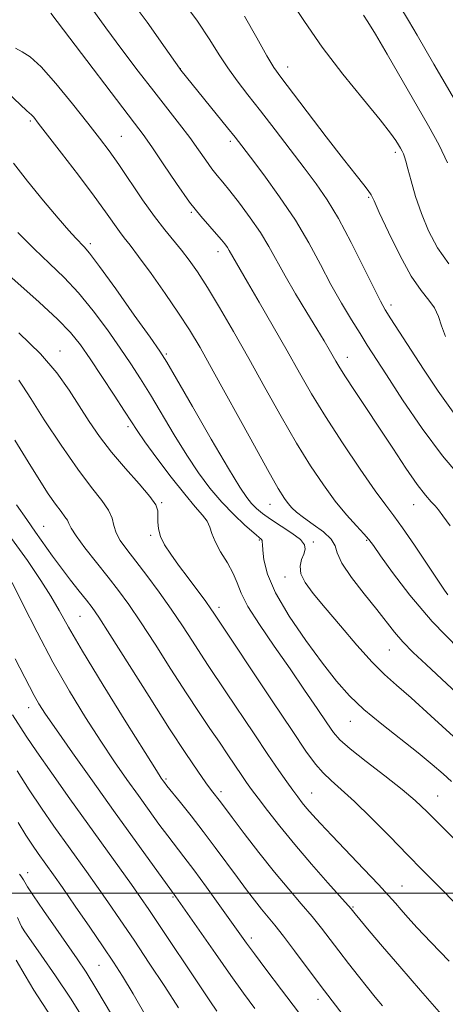
# Model space of a CAD drawing. Extents: x 2044800 to 2047700, y 327300 to 330200.
# Drawn here: x 2047360 to 2047455, y 328475 to 328694 of the extents above; entities that cross this region are included whole.
import ezdxf

# ---------------------------------------------------------------- set-up
doc = ezdxf.new("R2010")
doc.units = 0
doc.header["$MEASUREMENT"] = 0
for name, color, linetype, lineweight in [('32000', 7, 'Continuous', 0), ('DTM SPOT ELEVATION', 2, 'Continuous', 13), ('INDEX CONTOUR', 41, 'Continuous', 13), ('INTERMEDIATE CONTOUR', 44, 'Continuous', 0)]:
    doc.layers.add(name, color=color, linetype=linetype, lineweight=lineweight)

msp = doc.modelspace()

# ---------------------------------------------------------------- linework, layer by layer
at = {"layer": '32000', "flags": 128}
msp.add_lwpolyline([(2047500, 328500), (2045000, 328500)], dxfattribs=at)
at = {"layer": 'DTM SPOT ELEVATION'}
for p in [(2047395.73, 328683.19, 1144.04), (2047419.56, 328683.57, 1148.64), (2047362.36, 328671.55, 1135.74), (2047382.58, 328668.2, 1138.94), (2047406.8, 328667.05, 1143.64), (2047443.55, 328664.61, 1149.64), (2047437.62, 328654.58, 1147.84), (2047398.17, 328651.24, 1139.84), (2047375.65, 328644.31, 1134.34), (2047404.09, 328642.56, 1139.44), (2047442.55, 328630.66, 1146.44), (2047368.9, 328620.45, 1128.64), (2047392.62, 328619.77, 1134.24), (2047432.84, 328619.06, 1142.64), (2047384.07, 328603.68, 1129.64), (2047391.55, 328586.72, 1128.14), (2047415.66, 328586.38, 1135.24), (2047447.57, 328586.31, 1141.24), (2047365.29, 328581.53, 1122.84), (2047389.08, 328579.53, 1127.74), (2047413.25, 328578.45, 1131.84), (2047425.25, 328578, 1134.24), (2047437.12, 328578.38, 1137.84), (2047418.98, 328570.26, 1133.44), (2047404.28, 328563.53, 1128.44), (2047373.36, 328561.51, 1121.04), (2047442.16, 328554.04, 1135.14), (2047361.93, 328541.2, 1115.34), (2047433.51, 328538.16, 1131.24), (2047392.52, 328525.35, 1120.24), (2047404.78, 328522.56, 1122.44), (2047424.9, 328522.26, 1126.84), (2047452.9, 328521.58, 1130.84), (2047361.75, 328504.57, 1108.64), (2047444.99, 328501.54, 1126.84), (2047394.07, 328499.15, 1115.84), (2047434.08, 328496.9, 1124.14), (2047360.41, 328492.54, 1106.04), (2047411.48, 328490.03, 1118.44), (2047377.64, 328483.93, 1109.04), (2047426.29, 328476.41, 1119.44)]:
    msp.add_point(p, dxfattribs=at)
at = {"layer": 'INDEX CONTOUR'}
for points in [[(2047420.103, 328698.563, 1150), (2047423.282, 328693.664, 1150), (2047427.251, 328687.992, 1150), (2047431.858, 328681.997, 1150), (2047436.428, 328676.358, 1150), (2047440.158, 328671.813, 1150), (2047442.465, 328668.885, 1150), (2047443.652, 328667.221, 1150), (2047444.242, 328666.256, 1150), (2047444.673, 328665.508, 1150), (2047445.03, 328664.856, 1150), (2047445.313, 328664.258, 1150), (2047445.543, 328663.622, 1150), (2047445.823, 328662.634, 1150), (2047446.278, 328660.923, 1150), (2047447.01, 328658.241, 1150), (2047448.028, 328654.824, 1150), (2047449.32, 328651.036, 1150), (2047450.898, 328647.187, 1150), (2047452.888, 328643.417, 1150), (2047455.44, 328639.815, 1150)], [(2047366.871, 328695.551, 1140), (2047369.733, 328691.824, 1140), (2047385.517, 328671.117, 1140), (2047387.422, 328668.567, 1140), (2047389.336, 328665.831, 1140), (2047391.894, 328662.032, 1140), (2047394.858, 328657.664, 1140), (2047397.771, 328653.565, 1140), (2047400.255, 328650.393, 1140), (2047402.251, 328648.092, 1140), (2047403.777, 328646.428, 1140), (2047404.87, 328645.187, 1140), (2047405.625, 328644.24, 1140), (2047406.153, 328643.48, 1140), (2047406.562, 328642.803, 1140), (2047407.352, 328641.373, 1140), (2047410.642, 328635.78, 1140), (2047413.236, 328631.314, 1140), (2047416.339, 328625.933, 1140), (2047419.438, 328620.497, 1140), (2047422.191, 328615.625, 1140), (2047424.895, 328610.953, 1140), (2047428.003, 328605.869, 1140), (2047431.778, 328600.034, 1140), (2047435.701, 328594.191, 1140), (2047439.062, 328589.353, 1140), (2047441.386, 328586.169, 1140), (2047443.163, 328583.827, 1140), (2047445.117, 328581.15, 1140), (2047447.743, 328577.336, 1140), (2047450.595, 328573.087, 1140), (2047454.445, 328567.303, 1140), (2047455.166, 328566.265, 1140)], [(2047355.473, 328639.075, 1130), (2047364.289, 328631.306, 1130), (2047368.372, 328627.564, 1130), (2047371.297, 328624.553, 1130), (2047373.491, 328621.822, 1130), (2047375.649, 328618.704, 1130), (2047378.259, 328614.781, 1130), (2047380.986, 328610.637, 1130), (2047383.286, 328607.102, 1130), (2047384.827, 328604.706, 1130), (2047386.107, 328602.768, 1130), (2047387.835, 328600.307, 1130), (2047390.492, 328596.659, 1130), (2047393.654, 328592.446, 1130), (2047396.671, 328588.609, 1130), (2047399.014, 328585.864, 1130), (2047400.654, 328584.014, 1130), (2047401.684, 328582.636, 1130), (2047402.248, 328581.345, 1130), (2047402.692, 328579.903, 1130), (2047403.411, 328578.113, 1130), (2047404.665, 328575.862, 1130), (2047406.163, 328573.387, 1130), (2047407.475, 328571.011, 1130), (2047408.349, 328568.911, 1130), (2047409.23, 328566.668, 1130), (2047410.738, 328563.715, 1130), (2047413.303, 328559.668, 1130), (2047416.597, 328554.874, 1130), (2047420.098, 328549.862, 1130), (2047423.347, 328545.125, 1130), (2047426.12, 328541.008, 1130), (2047428.25, 328537.82, 1130), (2047429.731, 328535.692, 1130), (2047431.206, 328534.031, 1130), (2047433.469, 328532.067, 1130), (2047437.03, 328529.264, 1130), (2047441.218, 328526.024, 1130), (2047445.066, 328522.99, 1130), (2047447.951, 328520.546, 1130), (2047450.59, 328518.054, 1130), (2047475.042, 328493.707, 1130)], [(2047357.579, 328579.61, 1120), (2047361.691, 328573.868, 1120), (2047364.705, 328569.459, 1120), (2047366.928, 328565.954, 1120), (2047368.743, 328562.823, 1120), (2047370.835, 328559.112, 1120), (2047373.962, 328553.764, 1120), (2047378.536, 328546.236, 1120), (2047383.605, 328538.041, 1120), (2047387.874, 328531.205, 1120), (2047390.375, 328527.23, 1120), (2047391.473, 328525.52, 1120), (2047391.86, 328524.955, 1120), (2047392.163, 328524.542, 1120), (2047392.733, 328523.81, 1120), (2047395.712, 328520.13, 1120), (2047398.12, 328517.13, 1120), (2047400.792, 328513.71, 1120), (2047403.476, 328510.146, 1120), (2047408.377, 328503.465, 1120), (2047410.415, 328500.721, 1120), (2047412.183, 328498.405, 1120), (2047413.737, 328496.448, 1120), (2047416.715, 328492.853, 1120), (2047418.642, 328490.418, 1120), (2047421.124, 328487.14, 1120), (2047426.819, 328479.517, 1120), (2047429.48, 328476.034, 1120), (2047431.929, 328472.892, 1120)], [(2047359.623, 328515.709, 1110), (2047361.363, 328512.895, 1110), (2047362.845, 328510.612, 1110), (2047364.098, 328508.782, 1110), (2047367.49, 328504.017, 1110), (2047369.456, 328501.212, 1110), (2047372.313, 328497.105, 1110), (2047375.572, 328492.396, 1110), (2047378.57, 328488.042, 1110), (2047380.858, 328484.657, 1110), (2047382.862, 328481.522, 1110), (2047385.221, 328477.574, 1110), (2047388.433, 328472.044, 1110)]]:
    msp.add_polyline3d(points, dxfattribs=at)
at = {"layer": 'INTERMEDIATE CONTOUR'}
for points in [[(2047383.175, 328700.41, 1144), (2047388.31, 328693.52, 1144), (2047392.325, 328687.808, 1144), (2047395.484, 328683.28, 1144), (2047395.79, 328682.874, 1144), (2047406.192, 328670.086, 1144), (2047407.909, 328667.943, 1144), (2047409.36, 328666.079, 1144), (2047411.296, 328663.542, 1144), (2047414.238, 328659.642, 1144), (2047417.781, 328654.756, 1144), (2047421.292, 328649.522, 1144), (2047424.282, 328644.472, 1144), (2047426.839, 328639.716, 1144), (2047429.197, 328635.255, 1144), (2047431.526, 328631.117, 1144), (2047433.733, 328627.42, 1144), (2047435.66, 328624.315, 1144), (2047437.276, 328621.766, 1144), (2047441.522, 328615.18, 1144), (2047445.124, 328609.645, 1144), (2047449.465, 328603.248, 1144), (2047453.979, 328597.161, 1144), (2047458.178, 328592.29, 1144)], [(2047395.826, 328698.781, 1146), (2047399.501, 328693.727, 1146), (2047402.266, 328689.62, 1146), (2047404.366, 328686.296, 1146), (2047406.257, 328683.371, 1146), (2047408.334, 328680.484, 1146), (2047410.739, 328677.372, 1146), (2047413.549, 328673.797, 1146), (2047416.771, 328669.643, 1146), (2047420.126, 328665.27, 1146), (2047423.262, 328661.161, 1146), (2047425.94, 328657.599, 1146), (2047428.374, 328654.073, 1146), (2047430.892, 328649.873, 1146), (2047433.691, 328644.6, 1146), (2047436.446, 328639.089, 1146), (2047438.705, 328634.483, 1146), (2047440.182, 328631.559, 1146), (2047441.274, 328629.624, 1146), (2047442.547, 328627.615, 1146), (2047449.809, 328616.429, 1146), (2047453.012, 328611.558, 1146), (2047456.731, 328606.378, 1146)], [(2047375.889, 328696.788, 1142), (2047379.145, 328692.3, 1142), (2047382.702, 328687.488, 1142), (2047386.345, 328682.669, 1142), (2047389.808, 328678.172, 1142), (2047395.542, 328670.859, 1142), (2047397.823, 328667.871, 1142), (2047399.756, 328665.195, 1142), (2047401.379, 328662.872, 1142), (2047402.732, 328660.974, 1142), (2047403.899, 328659.482, 1142), (2047405.132, 328658.007, 1142), (2047406.725, 328656.066, 1142), (2047408.86, 328653.332, 1142), (2047411.256, 328650.086, 1142), (2047413.522, 328646.765, 1142), (2047415.389, 328643.672, 1142), (2047419.004, 328637.136, 1142), (2047421.346, 328633.135, 1142), (2047423.835, 328629.02, 1142), (2047426.048, 328625.393, 1142), (2047427.67, 328622.706, 1142), (2047428.787, 328620.81, 1142), (2047430.287, 328618.184, 1142), (2047431.149, 328616.747, 1142), (2047432.461, 328614.69, 1142), (2047434.432, 328611.708, 1142), (2047436.959, 328607.919, 1142), (2047439.858, 328603.546, 1142), (2047442.924, 328598.871, 1142), (2047445.866, 328594.425, 1142), (2047448.37, 328590.796, 1142), (2047450.205, 328588.401, 1142), (2047451.478, 328586.961, 1142), (2047452.378, 328586.024, 1142), (2047453.13, 328585.136, 1142), (2047454.103, 328583.831, 1142), (2047455.7, 328581.639, 1142)], [(2047444.527, 328697.076, 1154), (2047446.464, 328693.891, 1154), (2047448.348, 328690.669, 1154), (2047452.108, 328684.172, 1154), (2047457.93, 328674.173, 1154)], [(2047409.953, 328694.859, 1148), (2047412.705, 328690.036, 1148), (2047414.943, 328686.077, 1148), (2047416.508, 328683.471, 1148), (2047418.029, 328681.298, 1148), (2047428.148, 328668.085, 1148), (2047432.018, 328663.073, 1148), (2047434.774, 328659.564, 1148), (2047436.506, 328657.392, 1148), (2047437.509, 328656.097, 1148), (2047438.117, 328655.157, 1148), (2047438.773, 328653.805, 1148), (2047439.951, 328651.208, 1148), (2047441.966, 328646.889, 1148), (2047444.493, 328641.77, 1148), (2047447.05, 328637.125, 1148), (2047449.235, 328633.907, 1148), (2047450.965, 328631.767, 1148), (2047452.236, 328630.036, 1148), (2047453.101, 328628.159, 1148), (2047453.817, 328626.041, 1148), (2047454.698, 328623.706, 1148)], [(2047436.402, 328695.085, 1152), (2047437.372, 328693.644, 1152), (2047439.077, 328690.883, 1152), (2047441.702, 328686.428, 1152), (2047450.909, 328670.504, 1152), (2047453.251, 328666.22, 1152), (2047455.109, 328662.3, 1152)], [(2047359.026, 328687.722, 1138), (2047360.5, 328686.934, 1138), (2047362.268, 328685.825, 1138), (2047364.713, 328683.636, 1138), (2047368.043, 328679.91, 1138), (2047371.748, 328675.378, 1138), (2047375.141, 328671.074, 1138), (2047377.734, 328667.737, 1138), (2047379.845, 328664.922, 1138), (2047381.99, 328661.896, 1138), (2047387.309, 328654.089, 1138), (2047389.961, 328650.343, 1138), (2047392.241, 328647.381, 1138), (2047395.965, 328642.898, 1138), (2047397.68, 328640.678, 1138), (2047399.532, 328638.017, 1138), (2047401.723, 328634.584, 1138), (2047404.401, 328630.131, 1138), (2047407.502, 328624.788, 1138), (2047410.912, 328618.771, 1138), (2047414.503, 328612.343, 1138), (2047418.107, 328605.932, 1138), (2047421.539, 328600.013, 1138), (2047424.662, 328594.951, 1138), (2047427.513, 328590.703, 1138), (2047430.172, 328587.119, 1138), (2047432.674, 328584.084, 1138), (2047434.862, 328581.628, 1138), (2047436.535, 328579.815, 1138), (2047437.629, 328578.565, 1138), (2047438.642, 328577.22, 1138), (2047440.213, 328574.974, 1138), (2047442.869, 328571.231, 1138), (2047446.706, 328566.219, 1138), (2047451.711, 328560.372, 1138), (2047457.685, 328554.187, 1138)], [(2047357.401, 328677.739, 1136), (2047360.08, 328675.232, 1136), (2047361.584, 328673.86, 1136), (2047362.631, 328672.94, 1136), (2047363.098, 328672.403, 1136), (2047364.113, 328671.118, 1136), (2047369.28, 328664.427, 1136), (2047373.026, 328659.529, 1136), (2047376.509, 328654.901, 1136), (2047379.085, 328651.362, 1136), (2047382.141, 328647.045, 1136), (2047383.233, 328645.622, 1136), (2047384.527, 328643.98, 1136), (2047386.429, 328641.474, 1136), (2047389.18, 328637.702, 1136), (2047392.345, 328633.233, 1136), (2047395.328, 328628.883, 1136), (2047397.742, 328625.141, 1136), (2047400.073, 328621.206, 1136), (2047403.019, 328615.951, 1136), (2047411.342, 328600.872, 1136), (2047415.074, 328594.156, 1136), (2047417.487, 328589.931, 1136), (2047418.853, 328587.708, 1136), (2047419.694, 328586.544, 1136), (2047420.486, 328585.624, 1136), (2047421.529, 328584.65, 1136), (2047423.081, 328583.454, 1136), (2047425.248, 328581.932, 1136), (2047427.53, 328580.247, 1136), (2047429.28, 328578.628, 1136), (2047430.099, 328577.188, 1136), (2047430.594, 328575.575, 1136), (2047431.624, 328573.319, 1136), (2047433.783, 328570.14, 1136), (2047436.61, 328566.5, 1136), (2047439.377, 328563.047, 1136), (2047443.355, 328557.971, 1136), (2047445.209, 328555.823, 1136), (2047447.48, 328553.496, 1136), (2047450.349, 328550.756, 1136), (2047458.352, 328543.293, 1136)], [(2047358.601, 328662.202, 1134), (2047361.674, 328658.209, 1134), (2047365.257, 328653.856, 1134), (2047368.549, 328649.993, 1134), (2047370.93, 328647.273, 1134), (2047372.494, 328645.551, 1134), (2047374.335, 328643.643, 1134), (2047375.531, 328642.196, 1134), (2047377.753, 328639.227, 1134), (2047381.344, 328634.244, 1134), (2047385.465, 328628.457, 1134), (2047388.972, 328623.502, 1134), (2047391.112, 328620.435, 1134), (2047392.673, 328617.983, 1134), (2047394.827, 328614.289, 1134), (2047398.373, 328608.136, 1134), (2047402.589, 328600.845, 1134), (2047406.381, 328594.369, 1134), (2047408.92, 328590.191, 1134), (2047410.464, 328587.891, 1134), (2047411.541, 328586.576, 1134), (2047412.624, 328585.481, 1134), (2047413.967, 328584.354, 1134), (2047415.77, 328583.073, 1134), (2047418.102, 328581.57, 1134), (2047420.506, 328579.996, 1134), (2047422.392, 328578.558, 1134), (2047423.323, 328577.395, 1134), (2047423.465, 328576.386, 1134), (2047423.136, 328575.342, 1134), (2047422.652, 328574.105, 1134), (2047422.339, 328572.644, 1134), (2047422.523, 328570.961, 1134), (2047423.478, 328569.013, 1134), (2047425.266, 328566.579, 1134), (2047427.897, 328563.393, 1134), (2047431.287, 328559.364, 1134), (2047434.963, 328555.085, 1134), (2047438.358, 328551.324, 1134), (2047441.12, 328548.57, 1134), (2047443.767, 328546.21, 1134), (2047447.028, 328543.352, 1134), (2047451.4, 328539.379, 1134), (2047456.442, 328534.77, 1134)], [(2047359.579, 328646.789, 1132), (2047363.224, 328643.133, 1132), (2047366.634, 328639.9, 1132), (2047369.863, 328636.801, 1132), (2047373.062, 328633.395, 1132), (2047376.32, 328629.397, 1132), (2047379.478, 328625.139, 1132), (2047382.311, 328621.103, 1132), (2047384.686, 328617.608, 1132), (2047386.829, 328614.309, 1132), (2047389.057, 328610.695, 1132), (2047394.348, 328601.806, 1132), (2047397.108, 328597.338, 1132), (2047399.735, 328593.399, 1132), (2047402.293, 328589.961, 1132), (2047404.896, 328586.892, 1132), (2047407.581, 328584.115, 1132), (2047410.074, 328581.768, 1132), (2047412.027, 328580.041, 1132), (2047413.727, 328578.58, 1132), (2047413.898, 328578.356, 1132), (2047413.935, 328578.086, 1132), (2047413.951, 328577.471, 1132), (2047414.015, 328576.211, 1132), (2047414.267, 328574.047, 1132), (2047415.079, 328570.89, 1132), (2047416.883, 328566.695, 1132), (2047419.917, 328561.55, 1132), (2047423.641, 328556.093, 1132), (2047427.318, 328551.095, 1132), (2047430.428, 328547.113, 1132), (2047433.317, 328543.843, 1132), (2047436.546, 328540.767, 1132), (2047440.481, 328537.501, 1132), (2047448.606, 328531.149, 1132), (2047451.716, 328528.581, 1132), (2047454.121, 328526.48, 1132), (2047456.045, 328524.772, 1132)], [(2047359.809, 328624.524, 1128), (2047364.585, 328619.849, 1128), (2047368.254, 328615.595, 1128), (2047371, 328611.762, 1128), (2047375.414, 328604.827, 1128), (2047377.724, 328601.46, 1128), (2047380.394, 328597.987, 1128), (2047383.494, 328594.374, 1128), (2047386.549, 328590.951, 1128), (2047388.942, 328588.146, 1128), (2047390.233, 328586.238, 1128), (2047390.676, 328584.938, 1128), (2047390.702, 328583.81, 1128), (2047390.692, 328582.499, 1128), (2047390.844, 328580.972, 1128), (2047391.31, 328579.273, 1128), (2047392.213, 328577.421, 1128), (2047393.558, 328575.326, 1128), (2047395.326, 328572.87, 1128), (2047397.435, 328570.034, 1128), (2047401.357, 328564.785, 1128), (2047402.519, 328563.18, 1128), (2047403.18, 328562.223, 1128), (2047416.128, 328542.712, 1128), (2047420.536, 328536.106, 1128), (2047423.645, 328531.531, 1128), (2047425.748, 328528.654, 1128), (2047427.439, 328526.714, 1128), (2047429.251, 328525.003, 1128), (2047431.495, 328523.026, 1128), (2047434.422, 328520.342, 1128), (2047438.15, 328516.693, 1128), (2047442.258, 328512.54, 1128), (2047446.192, 328508.527, 1128), (2047449.586, 328505.093, 1128), (2047460.831, 328493.775, 1128)], [(2047359.756, 328613.996, 1126), (2047360.635, 328612.678, 1126), (2047362.424, 328609.887, 1126), (2047365.445, 328605.197, 1126), (2047369.175, 328599.542, 1126), (2047372.879, 328594.194, 1126), (2047375.945, 328590.143, 1126), (2047378.237, 328587.251, 1126), (2047379.739, 328585.094, 1126), (2047380.513, 328583.296, 1126), (2047380.923, 328581.669, 1126), (2047381.412, 328580.073, 1126), (2047382.348, 328578.353, 1126), (2047383.804, 328576.315, 1126), (2047385.784, 328573.751, 1126), (2047388.245, 328570.537, 1126), (2047390.967, 328566.882, 1126), (2047393.686, 328563.079, 1126), (2047396.18, 328559.396, 1126), (2047398.386, 328556.008, 1126), (2047400.282, 328553.068, 1126), (2047401.918, 328550.59, 1126), (2047405.853, 328544.753, 1126), (2047412.122, 328535.357, 1126), (2047415.192, 328530.778, 1126), (2047417.583, 328527.272, 1126), (2047419.355, 328524.734, 1126), (2047420.699, 328522.863, 1126), (2047421.796, 328521.377, 1126), (2047422.796, 328520.082, 1126), (2047423.841, 328518.806, 1126), (2047425.101, 328517.354, 1126), (2047426.843, 328515.443, 1126), (2047429.363, 328512.769, 1126), (2047436.499, 328505.332, 1126), (2047439.762, 328501.907, 1126), (2047442.011, 328499.483, 1126), (2047443.529, 328497.776, 1126), (2047444.806, 328496.298, 1126), (2047446.308, 328494.585, 1126), (2047448.402, 328492.29, 1126), (2047451.431, 328489.089, 1126), (2047455.525, 328484.868, 1126)], [(2047358.907, 328600.628, 1124), (2047361.849, 328595.848, 1124), (2047364.32, 328591.872, 1124), (2047366.335, 328588.742, 1124), (2047367.935, 328586.398, 1124), (2047369.16, 328584.757, 1124), (2047370.038, 328583.638, 1124), (2047370.594, 328582.838, 1124), (2047370.926, 328582.118, 1124), (2047371.413, 328581.107, 1124), (2047372.505, 328579.394, 1124), (2047374.494, 328576.729, 1124), (2047377.04, 328573.49, 1124), (2047379.646, 328570.21, 1124), (2047381.959, 328567.23, 1124), (2047384.23, 328564.121, 1124), (2047386.855, 328560.267, 1124), (2047390.09, 328555.284, 1124), (2047393.623, 328549.753, 1124), (2047397.005, 328544.493, 1124), (2047399.88, 328540.138, 1124), (2047402.296, 328536.575, 1124), (2047404.398, 328533.505, 1124), (2047406.297, 328530.701, 1124), (2047409.343, 328526.161, 1124), (2047410.436, 328524.565, 1124), (2047411.53, 328523.036, 1124), (2047412.982, 328521.084, 1124), (2047415.075, 328518.329, 1124), (2047417.819, 328514.834, 1124), (2047421.148, 328510.773, 1124), (2047424.904, 328506.399, 1124), (2047428.533, 328502.287, 1124), (2047433.669, 328496.515, 1124), (2047434.58, 328495.39, 1124), (2047437.715, 328491.619, 1124), (2047440.644, 328488.149, 1124), (2047444.504, 328483.65, 1124), (2047449.145, 328478.325, 1124), (2047453.791, 328473.04, 1124)], [(2047359.238, 328586.256, 1122), (2047361.526, 328582.987, 1122), (2047363.521, 328580.208, 1122), (2047367.301, 328574.848, 1122), (2047369.245, 328572.17, 1122), (2047371.268, 328569.52, 1122), (2047373.197, 328567.075, 1122), (2047374.813, 328565.055, 1122), (2047376.06, 328563.444, 1122), (2047377.541, 328561.302, 1122), (2047380.023, 328557.454, 1122), (2047388.738, 328543.673, 1122), (2047393.313, 328536.511, 1122), (2047396.925, 328530.999, 1122), (2047399.562, 328527.114, 1122), (2047401.404, 328524.503, 1122), (2047402.632, 328522.823, 1122), (2047404.598, 328520.249, 1122), (2047407.217, 328516.769, 1122), (2047409.884, 328513.265, 1122), (2047413.188, 328508.997, 1122), (2047416.629, 328504.677, 1122), (2047419.796, 328500.875, 1122), (2047422.594, 328497.609, 1122), (2047425.013, 328494.757, 1122), (2047427.085, 328492.184, 1122), (2047428.987, 328489.708, 1122), (2047430.942, 328487.135, 1122), (2047433.097, 328484.35, 1122), (2047435.302, 328481.546, 1122), (2047437.334, 328478.998, 1122), (2047439.056, 328476.876, 1122), (2047440.663, 328474.948, 1122)], [(2047358.281, 328569.011, 1118), (2047360.682, 328564.181, 1118), (2047363.825, 328557.976, 1118), (2047367.377, 328551.286, 1118), (2047371.035, 328544.873, 1118), (2047374.623, 328538.983, 1118), (2047377.998, 328533.734, 1118), (2047381.049, 328529.192, 1118), (2047383.813, 328525.228, 1118), (2047386.36, 328521.659, 1118), (2047388.742, 328518.35, 1118), (2047390.936, 328515.336, 1118), (2047392.898, 328512.699, 1118), (2047396.468, 328508.075, 1118), (2047398.69, 328505.139, 1118), (2047401.505, 328501.31, 1118), (2047404.496, 328497.177, 1118), (2047410.431, 328488.891, 1118), (2047412.197, 328486.488, 1118), (2047414.746, 328483.08, 1118), (2047418.18, 328478.529, 1118), (2047439.925, 328449.966, 1118)], [(2047358.968, 328552.062, 1116), (2047362.139, 328545.888, 1116), (2047363.192, 328543.885, 1116), (2047364.244, 328542.051, 1116), (2047365.729, 328539.742, 1116), (2047368.121, 328536.261, 1116), (2047371.723, 328531.153, 1116), (2047376.153, 328524.935, 1116), (2047380.859, 328518.364, 1116), (2047394.7, 328499.196, 1116), (2047403.506, 328486.544, 1116), (2047406.929, 328481.683, 1116), (2047409.772, 328477.738, 1116), (2047412.288, 328474.343, 1116)], [(2047358.338, 328539.607, 1114), (2047361.439, 328534.835, 1114), (2047363.749, 328531.42, 1114), (2047367.109, 328526.617, 1114), (2047371.136, 328520.948, 1114), (2047384.806, 328501.891, 1114), (2047386.832, 328499.027, 1114), (2047388.703, 328496.317, 1114), (2047390.931, 328493.01, 1114), (2047400.011, 328479.364, 1114), (2047402.235, 328476.059, 1114), (2047403.806, 328473.765, 1114)], [(2047359.425, 328527.128, 1112), (2047362.087, 328522.95, 1112), (2047364.838, 328518.849, 1112), (2047367.6, 328514.894, 1112), (2047374.848, 328504.769, 1112), (2047377.131, 328501.551, 1112), (2047379.597, 328498.031, 1112), (2047382.33, 328494.065, 1112), (2047385.4, 328489.542, 1112), (2047388.8, 328484.456, 1112), (2047392.221, 328479.25, 1112), (2047395.279, 328474.481, 1112)], [(2047359.935, 328504.214, 1108), (2047360.243, 328503.83, 1108), (2047360.532, 328503.407, 1108), (2047360.793, 328502.962, 1108), (2047361.082, 328502.43, 1108), (2047361.705, 328501.402, 1108), (2047363.032, 328499.386, 1108), (2047365.275, 328496.109, 1108), (2047368.001, 328492.18, 1108), (2047372.736, 328485.395, 1108), (2047374.725, 328482.398, 1108), (2047377.161, 328478.471, 1108), (2047380.409, 328473.002, 1108)], [(2047359.45, 328494.562, 1106), (2047359.974, 328493.353, 1106), (2047360.343, 328492.563, 1106), (2047360.965, 328491.579, 1106), (2047364.772, 328486.169, 1106), (2047367.921, 328481.617, 1106), (2047371.249, 328476.621, 1106), (2047374.349, 328471.685, 1106)], [(2047359.204, 328485.101, 1104), (2047361.159, 328481.711, 1104), (2047363.129, 328478.438, 1104), (2047364.874, 328475.699, 1104), (2047367.716, 328471.418, 1104)]]:
    msp.add_polyline3d(points, dxfattribs=at)

doc.saveas('drawing.dxf')
